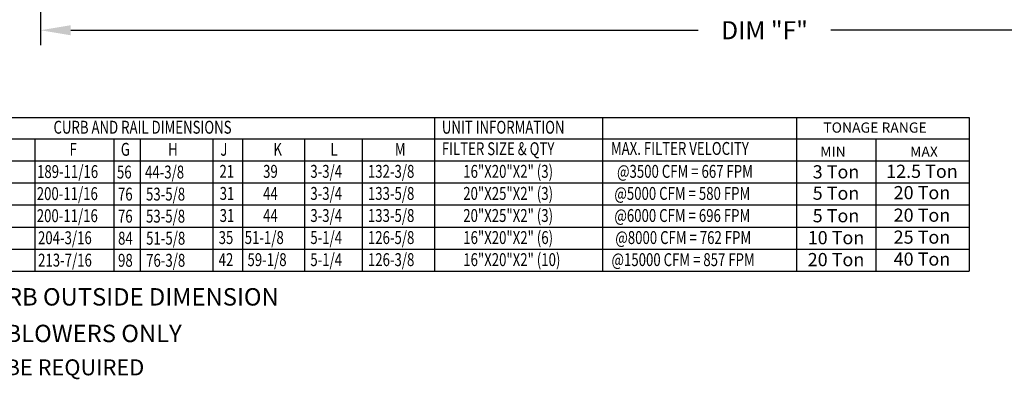
# Model space of a CAD drawing. Units: inches. Extents: x 1 to 245, y -158 to 0.
# Drawn here: x 50 to 148, y -158 to -122 of the extents above; entities that cross this region are included whole.
import ezdxf
from ezdxf.enums import TextEntityAlignment as Align

# ---------------------------------------------------------------- set-up
doc = ezdxf.new("R2010")
doc.units = ezdxf.units.IN
doc.header["$LTSCALE"] = 4
doc.header["$MEASUREMENT"] = 0
doc.dimstyles.new('MOD', dxfattribs={"dimscale": 1.5, "dimtxt": 1.2, "dimasz": 2, "dimexe": 1, "dimexo": 0.5, "dimgap": 1, "dimtad": 0, "dimtih": 1, "dimtoh": 1, "dimdec": 4, "dimzin": 0, "dimdsep": 46, "dimtxsty": 'Standard', "dimcen": 0.09, "dimadec": 0, "dimazin": 0, "dimtfac": 1, "dimtdec": 4, "dimtix": 1, "dimtofl": 0, "dimtmove": 0, "dimatfit": 3, "dimfxl": 0, "dimtolj": 1, "dimtzin": 0, "dimarcsym": 0})

# ---------------------------------------------------------------- blocks, each defined once
blk = doc.blocks.new('*D21')
at = {"color": 0, "lineweight": -2}
for p, q in [((52.057, -106.821), (52.057, -124.977)), ((196.205, -109.002), (196.205, -124.977)), ((55.057, -123.477), (117.531, -123.477)), ((193.205, -123.477), (130.731, -123.477))]:
    blk.add_line(p, q, dxfattribs=at)
at = {"color": 0}
for points in [[(55.057, -122.977), (55.057, -123.977), (52.057, -123.477)], [(193.205, -122.977), (193.205, -123.977), (196.205, -123.477)]]:
    blk.add_solid(points, dxfattribs=at)
at = {"layer": 'DEFPOINTS', "color": 0}
for p in [(52.057, -106.071), (196.205, -108.252), (52.057, -123.477)]:
    blk.add_point(p, dxfattribs=at)
at = {"color": 0, "insert": (124.131, -123.477), "char_height": 1.8, "attachment_point": 5}
blk.add_mtext('\\A1;DIM "F"', dxfattribs=at)

msp = doc.modelspace()

# ---------------------------------------------------------------- linework, layer by layer
at = {"color": 7}
for p, q in [((0.88058, -132.17864, 0.00153), (144.49921, -132.17864, 0.00153)), ((91.28959, -132.17864, 0.00153), (91.28959, -145.28945, 0.00153)), ((0.88058, -134.29329, 0.00153), (144.49921, -134.29329, 0.00153)), ((51.49757, -134.29329, 0.00153), (51.49757, -147.48868, 0.00153)), ((59.34546, -134.29329, 0.00153), (59.34546, -147.48868, 0.00153)), ((61.98815, -134.29329, 0.00153), (61.98815, -147.48868, 0.00153)), ((69.21958, -134.29329, 0.00153), (69.21958, -147.48868, 0.00153)), ((72.17552, -134.29329, 0.00153), (72.17552, -147.48868, 0.00153)), ((78.34126, -134.29329, 0.00153), (78.34126, -147.48868, 0.00153)), ((84.07354, -134.29329, 0.00153), (84.07354, -147.48868, 0.00153)), ((0.88058, -136.49252, 0.00153), (144.49921, -136.49252, 0.00153)), ((0.88058, -138.69175, 0.00153), (144.49921, -138.69175, 0.00153)), ((0.88058, -140.89098, 0.00153), (144.49921, -140.89098, 0.00153)), ((0.88058, -143.09022, 0.00153), (144.49921, -143.09022, 0.00153)), ((0.88058, -145.28945, 0.00153), (144.49921, -145.28945, 0.00153))]:
    msp.add_line(p, q, dxfattribs=at)
for p, q in [((107.99766, -132.1787, 0.00153), (107.99766, -147.48868, 0.00153)), ((127.31111, -132.17864, 0.00153), (127.31111, -147.48868, 0.00153)), ((144.49921, -132.17864, 0.00153), (144.49921, -147.48868, 0.00153)), ((91.28959, -134.29329, 0.00153), (91.28959, -147.48868, 0.00153)), ((135.20332, -134.36584, 0.00153), (135.20332, -147.48868, 0.00153)), ((0.88058, -147.48868, 0.00153), (144.49921, -147.48868, 0.00153))]:
    msp.add_line(p, q)

# ---------------------------------------------------------------- texts
at = {"color": 7, "width": 0.75}
for s, height, p in [('CURB AND RAIL DIMENSIONS', 1.2857046, (53.34751, -133.78577, 0.00153)), ('UNIT INFORMATION', 1.2857046, (92.01003, -133.78577, 0.00153)), ('F', 1.2857, (54.94728, -135.98501, 0.00153)), ('G', 1.2857, (60.04733, -135.98501, 0.00153)), ('H', 1.2857, (64.75903, -135.98501, 0.00153)), ('J', 1.2857, (69.95648, -135.98501, 0.00153)), ('K', 1.2857, (75.24026, -135.98501, 0.00153)), ('L', 1.2857, (80.92068, -135.98501, 0.00153)), ('M', 1.2857, (87.32802, -135.98501, 0.00153)), ('FILTER SIZE & QTY', 1.2857046, (92.01003, -135.92465, 0.00153)), ('MAX. FILTER VELOCITY', 1.2857046, (108.83978, -135.90042, 0.00153)), ('189-11/16', 1.285705, (51.70729, -138.20296, 0.00153)), ('56', 1.285705, (59.66385, -138.25013, 0.00153)), ('44-3/8', 1.285705, (62.45742, -138.25013, 0.00153)), ('21', 1.285705, (69.8692, -138.18424, 0.00153)), ('39', 1.285705, (74.21366, -138.18424, 0.00153)), ('3-3/4', 1.285705, (78.91531, -138.18424, 0.00153)), ('132-3/8', 1.285705, (84.6476, -138.18424, 0.00153)), ('16"X20"X2" (3)', 1.2857046, (94.13928, -138.18424, 0.00153)), ('@3500 CFM = 667 FPM', 1.2857046, (109.4477, -138.18424, 0.00153)), ('200-11/16', 1.285705, (51.67906, -140.40219, 0.00153)), ('76', 1.285705, (59.76287, -140.44936, 0.00153)), ('53-5/8', 1.285705, (62.55644, -140.44936, 0.00153)), ('31', 1.285705, (69.88801, -140.38347, 0.00153)), ('44', 1.285705, (74.21366, -140.38347, 0.00153)), ('3-3/4', 1.285705, (78.91531, -140.38347, 0.00153)), ('133-5/8', 1.285705, (84.6476, -140.38347, 0.00153)), ('20"X25"X2" (3)', 1.2857046, (94.13928, -140.38347, 0.00153)), ('@5000 CFM = 580 FPM', 1.2857046, (109.18378, -140.38347, 0.00153)), ('20"X25"X2" (3)', 1.2857046, (94.13928, -142.5827, 0.00153)), ('200-11/16', 1.285705, (51.67906, -142.60143, 0.00153)), ('76', 1.285705, (59.76287, -142.6486, 0.00153)), ('53-5/8', 1.285705, (62.55644, -142.6486, 0.00153)), ('31', 1.285705, (69.88801, -142.5827, 0.00153)), ('44', 1.285705, (74.21366, -142.5827, 0.00153)), ('3-3/4', 1.285705, (78.91531, -142.5827, 0.00153)), ('133-5/8', 1.285705, (84.6476, -142.5827, 0.00153)), ('@6000 CFM = 696 FPM', 1.2857046, (109.18378, -142.5827, 0.00153)), ('204-3/16', 1.285705, (51.80283, -144.80066, 0.00153)), ('84', 1.285705, (59.77475, -144.84783, 0.00153)), ('51-5/8', 1.285705, (62.56831, -144.84783, 0.00153)), ('35', 1.285705, (69.78763, -144.78193, 0.00153)), ('51-1/8', 1.285705, (72.38154, -144.78193, 0.00153)), ('5-1/4', 1.285705, (78.91531, -144.78193, 0.00153)), ('126-5/8', 1.285705, (84.6476, -144.78193, 0.00153)), ('16"X20"X2" (6)', 1.2857046, (94.13928, -144.78193, 0.00153)), ('@8000 CFM = 762 FPM', 1.2857046, (109.27742, -144.78193, 0.00153)), ('213-7/16', 1.285705, (51.81214, -147.02926, 0.00153)), ('98', 1.285705, (59.77475, -147.04706, 0.00153)), ('76-3/8', 1.285705, (62.56831, -147.04706, 0.00153)), ('42', 1.285705, (69.78763, -146.98116, 0.00153)), ('59-1/8', 1.285705, (72.65834, -146.98116, 0.00153)), ('5-1/4', 1.285705, (78.91531, -146.98116, 0.00153)), ('126-3/8', 1.285705, (84.6476, -146.98116, 0.00153)), ('16"X20"X2" (10)', 1.2857046, (94.13928, -146.98116, 0.00153)), ('@15000 CFM = 857 FPM', 1.2857046, (108.89753, -146.98116, 0.00153))]:
    msp.add_text(s, height=height, dxfattribs=at).set_placement(p)
for s, height, p in [('TONAGE RANGE', 1.0170223, (135.13028, -133.17631, 0.00153)), ('3 Ton', 1.312284, (131.24867, -137.5865, 0.00153)), ('12.5 Ton', 1.312284, (139.8041, -137.53289, 0.00153)), ('5 Ton', 1.312284, (131.24867, -139.71498, 0.00153)), ('20 Ton', 1.312284, (139.8041, -139.66137, 0.00153)), ('5 Ton', 1.312284, (131.24867, -141.96078, 0.00153)), ('20 Ton', 1.312284, (139.8041, -141.90717, 0.00153)), ('10 Ton', 1.312284, (131.24867, -144.14792, 0.00153)), ('25 Ton', 1.312284, (139.8041, -144.09431, 0.00153)), ('20 Ton', 1.312284, (131.24867, -146.33506, 0.00153)), ('40 Ton', 1.312284, (139.8041, -146.28145, 0.00153)), ('*** 9 IN. HIGH EXHAUST ADAPTER MAY BE REQUIRED', 1.59, (35.97801, -157.0735, 0.00153))]:
    msp.add_text(s, height=height).set_placement(p, align=Align.MIDDLE_CENTER)
for s, height, p in [('MIN', 1.017022, (129.67785, -136.08943, 0.00153)), ('MAX', 1.017022, (138.62479, -136.08943, 0.00153)), ('MAX. ROOF OPENING 2" SMALLER THAN CURB OUTSIDE DIMENSION', 1.7358838, (1.22675, -150.91512, 0.00153))]:
    msp.add_text(s, height=height).set_placement(p)
at = {"color": 7, "linetype": 'Continuous'}
msp.add_text('** DIMENSIONS APPLY TO UNITS WITH G12 BLOWERS ONLY', height=1.7358838, dxfattribs=at).set_placement((1.03494, -154.56276))

# ---------------------------------------------------------------- dimensions: what is measured, and where the dimension line sits
dim = msp.add_linear_dim(base=(52.0571, -123.47656, 0.00153), p1=(196.20471, -108.25187, 0.00153), p2=(52.0571, -106.07085, 0.00153), text='DIM "F"', dimstyle='MOD')
dim.commit()
dim.dimension.update_dxf_attribs({"geometry": '*D21', "text_midpoint": (124.1309, -123.47656, 0.00153)})

doc.saveas('drawing.dxf')
